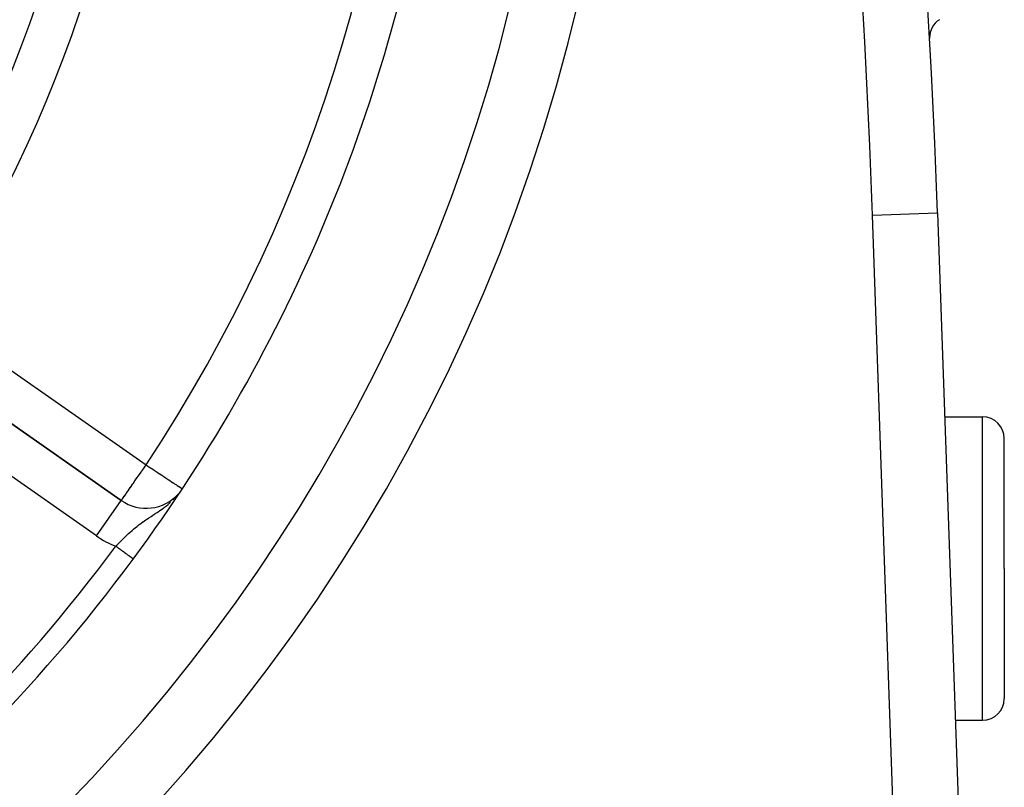
# Model space of a CAD drawing. Extents: x 24 to 1180, y -650 to 283.
# Drawn here: x 1135 to 1180, y -241 to -206 of the extents above; entities that cross this region are included whole.
import ezdxf

# ---------------------------------------------------------------- set-up
doc = ezdxf.new("R2010")
doc.units = 0
doc.linetypes.add('DASHED', pattern=[11.05, 8.7, -2.35])
doc.layers.get('0').update_dxf_attribs({"linetype": 'CONTINUOUS'})
doc.layers.add('NEVIDI', color=4, linetype='DASHED')

msp = doc.modelspace()

# ---------------------------------------------------------------- linework, layer by layer
at = {"color": 2}
for p, q in [((1176.913812, -214.591214), (1176.919042, -214.591032)), ((1176.919042, -214.591032), (1178.723394, -266.260927)), ((1176.919042, -214.591032), (1178.723394, -266.260927)), ((1139.275652, -227.855363), (1129.44141, -220.969353)), ((1129.44141, -220.969353), (1139.275652, -227.855363)), ((1177.24761, -224.000001), (1179, -224.000001)), ((1180, -231.000001), (1180, -225.000001)), ((1180, -231.000001), (1180, -225.000001)), ((1139.826967, -230.557538), (1139.826827, -230.557435)), ((1139.82821, -230.558456), (1139.826967, -230.557538)), ((1180, -231.000001), (1180, -237.000001)), ((1180, -231.000001), (1180, -237.000001)), ((1177.736501, -238.000001), (1179, -238.000001))]:
    msp.add_line(p, q, dxfattribs=at)
for centre, radius, start, end in [((777.162711, -228.55083), 400, 2, 16.770662), ((1079.5, -186.000001), 59, 326.878887, 360), ((1079.5, -186.000001), 75, 323.550401, 351.330875), ((1079.5, -186.000001), 80, 188.650016, 351.349984), ((1177.556583, -206.511152), 1, 123.27448, 180.000004), ((1177.556583, -206.511152), 1, 180, 183.150666), ((1179, -225.000001), 1, 0, 90), ((1140.422805, -226.217059), 2, 235, 318.288275), ((1079.5, -186.000001), 75, 306.449599, 323.550401), ((1129.704581, -236.204582), 5, 354.573433, 354.616324), ((1179, -237.000001), 1, 270, 360)]:
    msp.add_arc(centre, radius, start, end, dxfattribs=at)
at = {"layer": 'NEVIDI', "color": 7, "linetype": 'CONTINUOUS'}
for p, q in [((1173.920869, -214.69573), (1176.913812, -214.591214)), ((1175.644569, -264.056025), (1173.920869, -214.69573)), ((1130.588563, -219.331048), (1140.422805, -226.217059)), ((1138.1285, -229.493667), (1128.294257, -222.607657)), ((1179, -231.000001), (1179, -224.000001)), ((1140.074177, -226.714981), (1140.188632, -226.551127)), ((1140.188632, -226.551127), (1140.21433, -226.51433)), ((1140.21433, -226.51433), (1140.297723, -226.395055)), ((1140.297723, -226.395055), (1140.357938, -226.30918)), ((1140.357938, -226.30918), (1140.366118, -226.297537)), ((1140.366118, -226.297537), (1140.422805, -226.217059)), ((1140.422805, -226.217059), (1140.501174, -226.268793)), ((1140.501174, -226.268793), (1140.545082, -226.297778)), ((1140.545082, -226.297778), (1140.548315, -226.299912)), ((1140.548315, -226.299912), (1140.723672, -226.415671)), ((1140.723672, -226.415671), (1140.794755, -226.462595)), ((1140.794755, -226.462595), (1140.928829, -226.551101)), ((1140.928829, -226.551101), (1140.940722, -226.558952)), ((1140.940722, -226.558952), (1141.028349, -226.616797)), ((1139.812157, -227.088961), (1139.847958, -227.03786)), ((1139.847958, -227.03786), (1139.857369, -227.024438)), ((1139.857369, -227.024438), (1139.939365, -226.907529)), ((1139.939365, -226.907529), (1140.015239, -226.799236)), ((1140.015239, -226.799236), (1140.060791, -226.734128)), ((1140.060791, -226.734128), (1140.074177, -226.714981)), ((1141.028349, -226.616797), (1141.14838, -226.696034)), ((1141.14838, -226.696034), (1141.242607, -226.758236)), ((1141.242607, -226.758236), (1141.304697, -226.799224)), ((1141.304697, -226.799224), (1141.343119, -226.824587)), ((1141.343119, -226.824587), (1141.433104, -226.883989)), ((1141.433104, -226.883989), (1141.521224, -226.94216)), ((1141.521224, -226.94216), (1141.597903, -226.992778)), ((1141.597903, -226.992778), (1141.666131, -227.037818)), ((1141.666131, -227.037818), (1141.679506, -227.046647)), ((1139.496748, -227.539872), (1139.545347, -227.471553)), ((1139.545347, -227.471553), (1139.572186, -227.433497)), ((1139.572186, -227.433497), (1139.590158, -227.407892)), ((1139.590158, -227.407892), (1139.690848, -227.263206)), ((1139.690848, -227.263206), (1139.695407, -227.256632)), ((1139.695407, -227.256632), (1139.812157, -227.088961)), ((1141.679506, -227.046647), (1141.736554, -227.084306)), ((1141.736554, -227.084306), (1141.815247, -227.136254)), ((1141.815247, -227.136254), (1141.849936, -227.159153)), ((1141.849936, -227.159153), (1141.925933, -227.209321)), ((1141.925933, -227.209321), (1141.9397, -227.218409)), ((1141.9397, -227.218409), (1142.007637, -227.263256)), ((1142.007637, -227.263256), (1142.009511, -227.264494)), ((1142.009511, -227.264494), (1142.054977, -227.294507)), ((1142.054977, -227.294507), (1142.064565, -227.300836)), ((1142.064565, -227.300836), (1142.076577, -227.308766)), ((1138.1285, -229.493667), (1139.275577, -227.855472)), ((1139.275652, -227.855363), (1139.280021, -227.852047)), ((1139.280021, -227.852047), (1139.286902, -227.842972)), ((1139.286902, -227.842972), (1139.289566, -227.839127)), ((1139.289566, -227.839127), (1139.299601, -227.824024)), ((1139.299601, -227.824024), (1139.305147, -227.815501)), ((1139.305147, -227.815501), (1139.312884, -227.803578)), ((1139.312884, -227.803578), (1139.32867, -227.779423)), ((1139.32867, -227.779423), (1139.355563, -227.739236)), ((1139.355563, -227.739236), (1139.363005, -227.728328)), ((1139.363005, -227.728328), (1139.411096, -227.659492)), ((1139.411096, -227.659492), (1139.411967, -227.658265)), ((1139.411967, -227.658265), (1139.417184, -227.650924)), ((1139.417184, -227.650924), (1139.479995, -227.563256)), ((1139.479995, -227.563256), (1139.496748, -227.539872)), ((1141.488819, -227.993118), (1141.552657, -227.936878)), ((1141.67733, -227.820113), (1141.704344, -227.793657)), ((1141.704344, -227.793657), (1141.707008, -227.790884)), ((1140.846514, -228.461869), (1140.932155, -228.405221)), ((1140.932155, -228.405221), (1140.978927, -228.373897)), ((1140.978927, -228.373897), (1141.05457, -228.322454)), ((1141.05457, -228.322454), (1141.135981, -228.265685)), ((1141.135981, -228.265685), (1141.14525, -228.259112)), ((1141.14525, -228.259112), (1141.218848, -228.206011)), ((1141.218848, -228.206011), (1141.270238, -228.167865)), ((1141.270238, -228.167865), (1141.359783, -228.098953)), ((1141.359783, -228.098953), (1141.437833, -228.03596)), ((1141.437833, -228.03596), (1141.459649, -228.017803)), ((1141.459649, -228.017803), (1141.488819, -227.993118)), ((1140.173874, -228.919491), (1140.277157, -228.844212)), ((1140.277157, -228.844212), (1140.279048, -228.842859)), ((1140.279048, -228.842859), (1140.350171, -228.792563)), ((1140.350171, -228.792563), (1140.412049, -228.74969)), ((1140.412049, -228.74969), (1140.459654, -228.717226)), ((1140.459654, -228.717226), (1140.533809, -228.667389)), ((1140.533809, -228.667389), (1140.541052, -228.662562)), ((1140.541052, -228.662562), (1140.648289, -228.591698)), ((1140.648289, -228.591698), (1140.71369, -228.548839)), ((1140.71369, -228.548839), (1140.727849, -228.539576)), ((1140.727849, -228.539576), (1140.827217, -228.474541)), ((1140.827217, -228.474541), (1140.846514, -228.461869)), ((1139.675651, -229.327043), (1139.771951, -229.242259)), ((1139.771951, -229.242259), (1139.797834, -229.21996)), ((1139.797834, -229.21996), (1139.836524, -229.187019)), ((1139.836524, -229.187019), (1139.935393, -229.104971)), ((1139.935393, -229.104971), (1140.002439, -229.051074)), ((1140.002439, -229.051074), (1140.030774, -229.028716)), ((1140.030774, -229.028716), (1140.049878, -229.013784)), ((1140.049878, -229.013784), (1140.104243, -228.97189)), ((1140.104243, -228.97189), (1140.173874, -228.919491)), ((1139.207313, -229.775782), (1139.298722, -229.684019)), ((1139.298722, -229.684019), (1139.358653, -229.624848)), ((1139.358653, -229.624848), (1139.359835, -229.623689)), ((1139.359835, -229.623689), (1139.453489, -229.532963)), ((1139.453489, -229.532963), (1139.51584, -229.473797)), ((1139.51584, -229.473797), (1139.566016, -229.426941)), ((1139.566016, -229.426941), (1139.574623, -229.418973)), ((1139.574623, -229.418973), (1139.61178, -229.384818)), ((1139.61178, -229.384818), (1139.675651, -229.327043)), ((1139.024098, -229.964539), (1139.056367, -229.93088)), ((1139.045201, -229.980125), (1139.024105, -229.964543)), ((1139.048013, -229.982202), (1139.045201, -229.980125)), ((1139.051462, -229.984749), (1139.048013, -229.982202)), ((1139.080042, -230.005859), (1139.051462, -229.984749)), ((1139.056367, -229.93088), (1139.146666, -229.837599)), ((1139.086348, -230.010516), (1139.080042, -230.005859)), ((1139.114771, -230.03151), (1139.086348, -230.010516)), ((1139.121142, -230.036215), (1139.114771, -230.03151)), ((1139.149267, -230.056988), (1139.121142, -230.036215)), ((1139.146666, -229.837599), (1139.149363, -229.834835)), ((1139.155381, -230.061504), (1139.149267, -230.056988)), ((1139.149363, -229.834835), (1139.207313, -229.775782)), ((1139.155582, -230.061653), (1139.155381, -230.061504)), ((1139.183623, -230.082363), (1139.155582, -230.061653)), ((1139.189989, -230.087066), (1139.183623, -230.082363)), ((1139.217709, -230.107539), (1139.189989, -230.087066)), ((1139.224024, -230.112203), (1139.217709, -230.107539)), ((1139.251442, -230.132454), (1139.224024, -230.112203)), ((1139.25754, -230.136958), (1139.251442, -230.132454)), ((1139.260485, -230.139134), (1139.25754, -230.136958)), ((1139.284691, -230.157012), (1139.260485, -230.139134)), ((1139.290664, -230.161424), (1139.284691, -230.157012)), ((1139.317427, -230.181191), (1139.290664, -230.161424)), ((1139.323466, -230.185652), (1139.317427, -230.181191)), ((1139.349581, -230.20494), (1139.323466, -230.185652)), ((1139.355518, -230.209325), (1139.349581, -230.20494)), ((1139.361248, -230.213558), (1139.355518, -230.209325)), ((1139.381171, -230.228272), (1139.361248, -230.213558)), ((1139.386983, -230.232565), (1139.381171, -230.228272)), ((1139.412128, -230.251138), (1139.386983, -230.232565)), ((1139.417813, -230.255337), (1139.412128, -230.251138)), ((1139.442367, -230.273472), (1139.417813, -230.255337)), ((1139.447846, -230.277519), (1139.442367, -230.273472)), ((1139.456014, -230.283552), (1139.447846, -230.277519)), ((1139.471783, -230.295199), (1139.456014, -230.283552)), ((1139.477158, -230.299168), (1139.471783, -230.295199)), ((1139.50032, -230.316276), (1139.477158, -230.299168)), ((1139.505534, -230.320127), (1139.50032, -230.316276)), ((1139.527953, -230.336686), (1139.505534, -230.320127)), ((1139.532984, -230.340401), (1139.527953, -230.336686)), ((1139.542946, -230.34776), (1139.532984, -230.340401)), ((1139.55466, -230.356412), (1139.542946, -230.34776)), ((1139.559527, -230.360007), (1139.55466, -230.356412)), ((1139.580404, -230.375426), (1139.559527, -230.360007)), ((1139.585079, -230.37888), (1139.580404, -230.375426)), ((1139.605112, -230.393676), (1139.585079, -230.37888)), ((1139.60958, -230.396975), (1139.605112, -230.393676)), ((1139.620581, -230.405101), (1139.60958, -230.396975)), ((1139.628711, -230.411106), (1139.620581, -230.405101)), ((1139.632968, -230.41425), (1139.628711, -230.411106)), ((1139.651126, -230.427662), (1139.632968, -230.41425)), ((1139.655166, -230.430646), (1139.651126, -230.427662)), ((1139.672395, -230.443371), (1139.655166, -230.430646)), ((1139.67621, -230.446189), (1139.672395, -230.443371)), ((1139.687401, -230.454454), (1139.67621, -230.446189)), ((1139.692458, -230.458189), (1139.687401, -230.454454)), ((1139.696044, -230.460838), (1139.692458, -230.458189)), ((1139.711217, -230.472045), (1139.696044, -230.460838)), ((1139.714563, -230.474516), (1139.711217, -230.472045)), ((1139.728692, -230.484952), (1139.714563, -230.474516)), ((1139.731806, -230.487252), (1139.728692, -230.484952)), ((1139.74234, -230.495033), (1139.731806, -230.487252)), ((1139.744852, -230.496888), (1139.74234, -230.495033)), ((1139.747713, -230.499001), (1139.744852, -230.496888)), ((1139.75967, -230.507832), (1139.747713, -230.499001)), ((1139.762272, -230.509754), (1139.75967, -230.507832)), ((1139.77311, -230.517759), (1139.762272, -230.509754)), ((1139.775445, -230.519484), (1139.77311, -230.517759)), ((1139.784363, -230.52607), (1139.775445, -230.519484)), ((1139.785144, -230.526648), (1139.784363, -230.52607)), ((1139.787219, -230.52818), (1139.785144, -230.526648)), ((1139.795709, -230.534451), (1139.787219, -230.52818)), ((1139.797513, -230.535783), (1139.795709, -230.534451)), ((1139.804832, -230.541189), (1139.797513, -230.535783)), ((1139.806369, -230.542324), (1139.804832, -230.541189)), ((1139.812494, -230.546848), (1139.806369, -230.542324)), ((1139.812692, -230.546995), (1139.812494, -230.546848)), ((1139.813755, -230.547779), (1139.812692, -230.546995)), ((1139.818674, -230.551413), (1139.813755, -230.547779)), ((1139.819658, -230.552139), (1139.818674, -230.551413)), ((1139.823362, -230.554875), (1139.819658, -230.552139)), ((1139.824069, -230.555397), (1139.823362, -230.554875)), ((1139.826545, -230.557226), (1139.824069, -230.555397)), ((1179, -238.000001), (1179, -231.000001))]:
    msp.add_line(p, q, dxfattribs=at)
for centre, radius, start, end in [((777.162711, -228.55083), 397, 2, 16.770636), ((1079.5, -186.000001), 73, 326.569944, 33.430056), ((1079.5, -186.000001), 61, 326.878887, 33.121113), ((1079.5, -186.000001), 83, 180, 360), ((1140.422805, -226.217059), 4, 235, 249.532549), ((1079.5, -186.000001), 74, 306.449599, 323.550401)]:
    msp.add_arc(centre, radius, start, end, dxfattribs=at)

doc.saveas('drawing.dxf')
